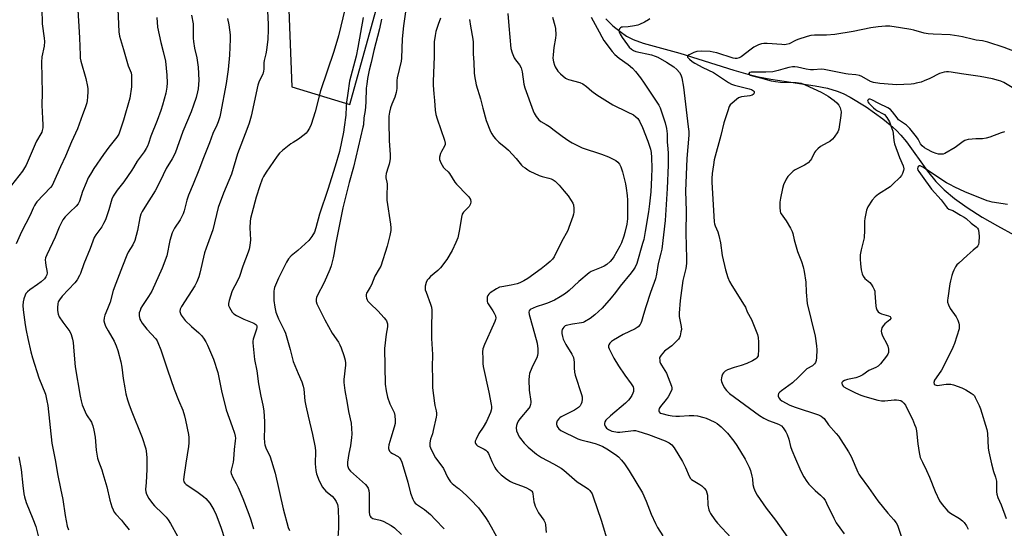
# Model space of a CAD drawing. Units: inches. Extents: x 1207771 to 1213771, y 549456 to 553457.
# Drawn here: x 1210937 to 1211388, y 552276 to 552509 of the extents above; entities that cross this region are included whole.
import ezdxf

# ---------------------------------------------------------------- set-up
doc = ezdxf.new("R2010")
doc.units = ezdxf.units.IN
doc.header["$MEASUREMENT"] = 0
for name, color, linetype in [('HYDRO-Single Line Stream', 4, 'Continuous'), ('NTRL-Trees', 3, 'Continuous'), ('Undefined', 1, 'Continuous')]:
    doc.layers.add(name, color=color, linetype=linetype)

msp = doc.modelspace()

# ---------------------------------------------------------------- linework, layer by layer
at = {"layer": 'HYDRO-Single Line Stream'}
msp.add_lwpolyline([(1211205.36, 552509.21), (1211208.67, 552506.11), (1211211.9, 552503.46), (1211214.81, 552501.41), (1211217.98, 552499.78), (1211222.49, 552498.13), (1211239.23, 552493.6), (1211263.93, 552485.77), (1211270.36, 552483.92), (1211275.21, 552482.72), (1211280.86, 552481.71), (1211301.23, 552478.68), (1211306.9, 552477.5), (1211311.21, 552476.23), (1211314.08, 552475.05), (1211317.2, 552473.48), (1211324.53, 552469.06), (1211332.24, 552463.51), (1211335.58, 552460.77), (1211338.36, 552458.23), (1211340.37, 552456.08), (1211342.94, 552452.91), (1211352.61, 552439.58), (1211356.39, 552434.84), (1211360.23, 552430.97), (1211365.03, 552426.97), (1211370.74, 552422.87), (1211377.63, 552418.49), (1211384.6, 552414.46), (1211392.45, 552410.24)], dxfattribs=at)
at = {"layer": 'NTRL-Trees'}
msp.add_lwpolyline([(1211057.62, 552584.1), (1211061.7, 552478.18), (1211088.18, 552470.03), (1211108.55, 552543.36)], dxfattribs=at)
at = {"layer": 'Undefined'}
for points, elevation in [([(1210963.64, 552516.03), (1210964.44, 552500.65), (1210964.74, 552492.71), (1210964.88, 552491.31), (1210965.12, 552489.92), (1210967.4, 552481.96), (1210968.11, 552478.36), (1210968.25, 552477.24), (1210968.28, 552476.07), (1210968.2, 552473.41), (1210968.06, 552471.95), (1210967.79, 552470.81), (1210967.09, 552468.56), (1210965.89, 552465.4), (1210963.66, 552459), (1210960.86, 552453.03), (1210958.04, 552446.41), (1210955.79, 552441.58), (1210952.64, 552434.29), (1210951.95, 552433.02), (1210951.28, 552432.11), (1210945.02, 552425.45), (1210944.3, 552424.56), (1210943.87, 552423.83), (1210943.27, 552422.56), (1210941.99, 552419.39), (1210937.92, 552411.83), (1210935.47, 552406.21)], 466), ([(1210981.86, 552517.22), (1210982.43, 552503.37), (1210982.83, 552501.39), (1210984.57, 552495.23), (1210986.81, 552487.83), (1210988.1, 552484.59), (1210988.32, 552483.46), (1210988.35, 552481.38), (1210988.26, 552478.1), (1210987.48, 552472.93), (1210984.63, 552462.94), (1210983, 552457.81), (1210982.47, 552456.42), (1210981.66, 552455.12), (1210977.94, 552450.56), (1210975.52, 552447.24), (1210971.03, 552440.7), (1210969.48, 552438.22), (1210968.51, 552436.43), (1210967.59, 552434.28), (1210965.94, 552430.2), (1210964.43, 552425.75), (1210963.83, 552424.52), (1210962.97, 552423.48), (1210960.04, 552420.76), (1210957.98, 552418.7), (1210956.94, 552417.3), (1210956.04, 552415.78), (1210955.19, 552413.89), (1210953.31, 552409.3), (1210949.5, 552401.23), (1210949.01, 552399.9), (1210948.85, 552398.92), (1210948.88, 552397.76), (1210949.09, 552396.32), (1210949.58, 552394.04), (1210949.69, 552392.94), (1210949.56, 552392.14), (1210949.15, 552391.11), (1210948.48, 552390.22), (1210946.95, 552388.89), (1210945.32, 552387.68), (1210941.7, 552385.28), (1210940.65, 552384.37), (1210940, 552383.54), (1210939.62, 552382.8), (1210939.06, 552381.16), (1210938.73, 552379.76), (1210938.63, 552378.08), (1210938.67, 552376.12), (1210939.63, 552369.14), (1210940.06, 552366.57), (1210940.8, 552362.88), (1210942.16, 552356.9), (1210942.92, 552354.07), (1210945.93, 552344.88), (1210948.87, 552337.46), (1210949.61, 552334.48), (1210949.95, 552332.24), (1210951.86, 552314.98), (1210953.34, 552307.34), (1210954.54, 552300.29), (1210955.81, 552294.22), (1210956.95, 552289.31), (1210958.02, 552281.86), (1210958.93, 552276.96), (1210959.41, 552275.32)], 464), ([(1211050.38, 552515.93), (1211050.88, 552506.61), (1211050.88, 552504.28), (1211050.69, 552499.9), (1211050.14, 552495), (1211049.86, 552493.31), (1211049.07, 552490.19), (1211048.87, 552489.11), (1211048.85, 552486.2), (1211048.78, 552485.39), (1211048.34, 552484.01), (1211046.77, 552480.8), (1211046.1, 552478.87), (1211043.06, 552464.78), (1211042.18, 552461.57), (1211041.15, 552458.65), (1211036.87, 552447.48), (1211034.13, 552438.22), (1211030.46, 552429.45), (1211027.98, 552422.96), (1211025.56, 552412.62), (1211022.42, 552404.29), (1211021.68, 552402.09), (1211019.57, 552392.83), (1211019.11, 552391.1), (1211018.2, 552388.91), (1211017.26, 552387.07), (1211011.16, 552377.55), (1211010.64, 552376.34), (1211010.49, 552375.36), (1211010.69, 552374.36), (1211011.05, 552373.61), (1211011.9, 552372.39), (1211012.85, 552371.24), (1211015.74, 552368.45), (1211019.14, 552365.59), (1211020.38, 552364.3), (1211021.3, 552363.15), (1211022.34, 552361.47), (1211023.14, 552359.96), (1211025.89, 552353.55), (1211027.75, 552347.31), (1211029.54, 552338.97), (1211031.67, 552330.33), (1211034.41, 552322.62), (1211035.41, 552319.61), (1211035.76, 552318.22), (1211035.84, 552317.34), (1211035.82, 552316.15), (1211035.3, 552312.07), (1211035.03, 552307.71), (1211034.78, 552306.29), (1211033.89, 552302.69), (1211033.83, 552301.86), (1211033.97, 552301.07), (1211034.67, 552299.27), (1211036.24, 552296.59), (1211037.1, 552294.75), (1211039.25, 552289.67), (1211042.02, 552282.47), (1211042.92, 552279.98), (1211044.17, 552275.88)], 456), ([(1211086.14, 552514.1), (1211083.06, 552501.53), (1211080.97, 552494.39), (1211074.86, 552476.25), (1211072.37, 552466.75), (1211070.55, 552460.97), (1211069.82, 552459.23), (1211068.77, 552457.56), (1211068.19, 552456.92), (1211067.31, 552456.15), (1211064.75, 552454.16), (1211062.22, 552452.74), (1211061.25, 552452.11), (1211057.34, 552448.97), (1211056.03, 552447.78), (1211054.95, 552446.36), (1211049.95, 552439.06), (1211048.76, 552437.12), (1211048.17, 552435.86), (1211047.08, 552432.9), (1211045.43, 552427.65), (1211043.32, 552420.2), (1211042.74, 552417.9), (1211042.57, 552416.47), (1211042.47, 552413.61), (1211042.74, 552408.04), (1211042.5, 552405.51), (1211042.22, 552403.84), (1211041.75, 552402.43), (1211039.23, 552396.02), (1211037.67, 552391.27), (1211036.48, 552388.67), (1211034.69, 552385.37), (1211034.2, 552384.32), (1211033, 552380.35), (1211032.69, 552378.94), (1211032.74, 552378.12), (1211033.15, 552377.06), (1211034.32, 552375.03), (1211035.08, 552374.19), (1211036.3, 552373.44), (1211039.72, 552371.75), (1211044.33, 552369.92), (1211045.17, 552369.34), (1211045.45, 552368.99), (1211045.63, 552368.63), (1211045.7, 552368), (1211045.56, 552367.19), (1211043.95, 552362.61), (1211043.81, 552361.78), (1211043.83, 552360.92), (1211044.66, 552353.37), (1211045.61, 552348.15), (1211046.42, 552342.17), (1211047.47, 552336.5), (1211048.43, 552332.47), (1211048.84, 552329.8), (1211049.24, 552324.82), (1211049.21, 552321.89), (1211048.99, 552317.59), (1211049.18, 552315.11), (1211049.35, 552314.3), (1211049.82, 552312.96), (1211051.76, 552308.74), (1211054.06, 552301.34), (1211057.68, 552284.98), (1211060.06, 552276.43), (1211060.63, 552275.12)], 454), ([(1210999.89, 552509.9), (1211000.21, 552505.54), (1211001.71, 552498.42), (1211002.84, 552494.33), (1211003.84, 552489.83), (1211004.47, 552483.44), (1211004.6, 552480.05), (1211004.45, 552478.07), (1211004.07, 552475.27), (1211002.54, 552469.69), (1211001.75, 552467.29), (1211000.03, 552462.68), (1210997.15, 552455.53), (1210996.1, 552452.22), (1210995.61, 552450.95), (1210995.03, 552449.94), (1210994.05, 552448.47), (1210990.86, 552444.14), (1210989.29, 552441.16), (1210988.51, 552439.93), (1210984.72, 552434.7), (1210981.69, 552430.78), (1210979.93, 552428.11), (1210979.32, 552426.7), (1210977.98, 552421.91), (1210976.41, 552417.34), (1210975.52, 552415.54), (1210974.67, 552414.04), (1210972.02, 552410.47), (1210971.25, 552409.18), (1210969.45, 552404.07), (1210966.45, 552397.11), (1210964.94, 552392.74), (1210964.51, 552391.73), (1210963.36, 552389.82), (1210962.38, 552388.45), (1210956.55, 552382.28), (1210955.32, 552380.7), (1210954.81, 552379.71), (1210954.58, 552378.87), (1210954.39, 552377.1), (1210954.44, 552375.7), (1210954.74, 552374.13), (1210955.26, 552372.9), (1210956.84, 552370.44), (1210960.03, 552366.14), (1210960.62, 552364.85), (1210961.34, 552362.69), (1210961.64, 552361.04), (1210961.9, 552357.09), (1210962.59, 552350), (1210964.8, 552336.61), (1210965.24, 552334.44), (1210965.8, 552332.55), (1210967.03, 552329.31), (1210967.73, 552328.04), (1210969.94, 552324.58), (1210970.33, 552323.78), (1210970.6, 552322.94), (1210971.07, 552320.94), (1210971.65, 552317.83), (1210972.13, 552311.88), (1210972.73, 552308.19), (1210973.13, 552306.86), (1210974.69, 552302.79), (1210975.25, 552301.11), (1210976.95, 552295.05), (1210978.38, 552289), (1210979.34, 552285.89), (1210979.85, 552284.51), (1210980.41, 552283.49), (1210981.08, 552282.55), (1210983.72, 552279.72), (1210984.65, 552278.61), (1210987.16, 552275.42)], 462), ([(1211015.71, 552510.99), (1211016.46, 552507), (1211016.57, 552505.31), (1211016.53, 552500.37), (1211016.62, 552498.94), (1211017.11, 552495.91), (1211018.26, 552491.43), (1211018.75, 552487.22), (1211019.06, 552481.16), (1211018.78, 552477.31), (1211018.53, 552475.87), (1211017.92, 552473.33), (1211016.73, 552469.77), (1211015.61, 552466.77), (1211011.74, 552457.76), (1211008.22, 552447.71), (1211006.88, 552445.17), (1211004.24, 552440.76), (1211001.48, 552434.9), (1210999.14, 552430.5), (1210994.37, 552423.02), (1210993.25, 552421.08), (1210992.63, 552419.83), (1210992.15, 552418.11), (1210991.09, 552412.43), (1210989.88, 552407.8), (1210988.94, 552405.81), (1210986.85, 552402.4), (1210986.19, 552401.11), (1210984.25, 552395.99), (1210981.06, 552388.1), (1210979.97, 552384.85), (1210978.61, 552379.59), (1210977.7, 552377.23), (1210976.51, 552374.7), (1210976.11, 552373.66), (1210975.8, 552372.33), (1210975.69, 552371), (1210975.92, 552369.95), (1210976.47, 552368.66), (1210977.62, 552366.38), (1210980.31, 552361.77), (1210981.22, 552359.66), (1210982.03, 552357.5), (1210983.46, 552352.19), (1210983.87, 552349.75), (1210984.51, 552344.7), (1210985.26, 552340.31), (1210985.76, 552337.68), (1210986.49, 552334.94), (1210987.07, 552333.03), (1210988.17, 552330.09), (1210993.22, 552317.69), (1210994.81, 552312.47), (1210995.18, 552310.2), (1210995.31, 552308.19), (1210995.28, 552303), (1210995.02, 552297.09), (1210994.76, 552293.82), (1210994.88, 552292.8), (1210995.21, 552291.72), (1210996.31, 552289.74), (1210997.87, 552287.38), (1210998.88, 552286.3), (1211002.53, 552282.8), (1211004.12, 552281.1), (1211005.03, 552279.97), (1211006.11, 552278.2), (1211009.35, 552272.53)], 460), ([(1211032.3, 552509.37), (1211032.85, 552506.58), (1211033.47, 552502), (1211033.49, 552499.95), (1211033.18, 552492.63), (1211032.53, 552486.14), (1211031.67, 552479.71), (1211029.11, 552465.88), (1211028.75, 552464.43), (1211027.97, 552462.2), (1211027.3, 552460.56), (1211025.46, 552456.77), (1211023.98, 552452.58), (1211021.22, 552445.61), (1211019.08, 552439.93), (1211016.5, 552433.59), (1211014.32, 552428.51), (1211013.61, 552426.25), (1211012.46, 552421.4), (1211012.01, 552420.02), (1211010.51, 552417.27), (1211007.92, 552413.38), (1211006.89, 552411.26), (1211005.92, 552407.83), (1211004.4, 552400.82), (1211002.27, 552395.19), (1210997.62, 552384.59), (1210996.12, 552382.1), (1210993.37, 552378.07), (1210992.64, 552376.84), (1210992.2, 552375.78), (1210991.87, 552374.69), (1210991.74, 552373.87), (1210991.77, 552373.33), (1210991.92, 552372.52), (1210992.18, 552371.72), (1210992.56, 552370.97), (1210993.19, 552370.03), (1210995.28, 552367.28), (1210999.46, 552362.72), (1211000.04, 552361.88), (1211000.42, 552361.14), (1211001.76, 552357.74), (1211004.79, 552348.54), (1211007.81, 552339.76), (1211009.79, 552334.71), (1211011.79, 552330.08), (1211012.57, 552327.56), (1211013.04, 552325.63), (1211014.33, 552319.03), (1211014.48, 552317.57), (1211014.55, 552315.25), (1211014.43, 552313.51), (1211013.13, 552305.95), (1211012.23, 552299.6), (1211012.15, 552298.18), (1211012.33, 552297.4), (1211012.72, 552296.71), (1211013.32, 552296.14), (1211018.14, 552292.91), (1211021.19, 552290.62), (1211022.31, 552289.69), (1211023.3, 552288.63), (1211024.19, 552287.49), (1211025.12, 552286), (1211025.93, 552284.52), (1211027.01, 552282.24), (1211029.24, 552276.61), (1211031.02, 552270.94)], 458), ([(1211094.29, 552509.95), (1211091.84, 552496.23), (1211091.06, 552492.23), (1211088.13, 552480.78), (1211087.38, 552475.19), (1211086.73, 552471.15), (1211086.54, 552469.2), (1211086.34, 552465.2), (1211085.7, 552459.75), (1211085.29, 552457.37), (1211083.44, 552448.62), (1211081.58, 552441.88), (1211078.16, 552431.12), (1211074.41, 552419.85), (1211072.74, 552413.58), (1211072.06, 552411.65), (1211070.88, 552409.66), (1211069.47, 552407.81), (1211064.47, 552403.28), (1211061.4, 552400.75), (1211060.19, 552399.36), (1211059.31, 552397.84), (1211055.56, 552390.63), (1211053.81, 552386.3), (1211053.58, 552385.47), (1211053.47, 552384.63), (1211053.41, 552382.35), (1211053.5, 552380.35), (1211053.89, 552377.22), (1211054.4, 552375.01), (1211055.63, 552371.93), (1211058.17, 552366.7), (1211058.73, 552365.39), (1211060.92, 552357.95), (1211062.35, 552352.45), (1211064.59, 552346.92), (1211066.32, 552343.15), (1211066.92, 552341.17), (1211067.19, 552339.72), (1211067.7, 552334.47), (1211068.08, 552332.12), (1211069.09, 552327.36), (1211071.19, 552319.02), (1211072.31, 552313.04), (1211072.45, 552311.32), (1211072.44, 552305.55), (1211072.71, 552302.45), (1211073, 552301.06), (1211074.23, 552297.82), (1211075.07, 552296.04), (1211075.63, 552295.06), (1211076.46, 552293.94), (1211077.2, 552293.11), (1211080.08, 552290.72), (1211081.12, 552289.69), (1211082.01, 552288.26), (1211082.54, 552286.96), (1211082.71, 552286.14), (1211082.85, 552284.73), (1211082.98, 552279.73), (1211082.97, 552276.16), (1211082.77, 552271.87)], 452), ([(1211113.65, 552512.44), (1211112.77, 552506.08), (1211112.17, 552500.2), (1211111.89, 552491.32), (1211111.78, 552489.85), (1211109.9, 552482.27), (1211109.79, 552481.11), (1211109.7, 552477.32), (1211109.4, 552475.62), (1211108.8, 552473.4), (1211107.41, 552470.17), (1211106.86, 552468.53), (1211106.33, 552466.59), (1211106.08, 552464.72), (1211106.05, 552462.16), (1211106.27, 552453.36), (1211106.64, 552447.15), (1211106.66, 552445.38), (1211106.51, 552444.21), (1211106.2, 552442.77), (1211105.8, 552441.36), (1211104.79, 552438.47), (1211104.64, 552437.23), (1211104.72, 552436.49), (1211105.17, 552434.58), (1211105.26, 552433.73), (1211105.13, 552428.01), (1211105.18, 552426.31), (1211106.87, 552415.27), (1211107.02, 552413.56), (1211106.96, 552412.37), (1211106.6, 552410.02), (1211105.33, 552405.17), (1211102.35, 552396.07), (1211101.73, 552394.76), (1211099.69, 552391.52), (1211098.12, 552387.48), (1211097.56, 552386.45), (1211096.12, 552384.18), (1211095.88, 552383.66), (1211095.75, 552383.12), (1211095.74, 552382.26), (1211095.87, 552381.39), (1211096.14, 552380.58), (1211096.45, 552380.1), (1211097.67, 552378.81), (1211101.07, 552375.6), (1211104.02, 552372.35), (1211104.57, 552371.68), (1211105.03, 552370.96), (1211105.4, 552369.68), (1211105.46, 552368.87), (1211105.42, 552368.33), (1211104.8, 552365), (1211104.03, 552358.39), (1211104.47, 552341.99), (1211104.91, 552339.05), (1211105.49, 552336.15), (1211106.59, 552332.99), (1211108.56, 552329), (1211108.85, 552327.64), (1211109.01, 552325.42), (1211108.91, 552324.01), (1211108.54, 552322.31), (1211106.92, 552317.32), (1211106.07, 552314.22), (1211105.9, 552313.1), (1211105.95, 552312.56), (1211106.1, 552312.06), (1211106.46, 552311.36), (1211107, 552310.77), (1211107.73, 552310.31), (1211110.35, 552308.96), (1211110.97, 552308.38), (1211111.55, 552307.43), (1211111.97, 552306.4), (1211113.63, 552301.31), (1211114.82, 552297.15), (1211116.04, 552292.17), (1211117.04, 552289.38), (1211117.69, 552288.14), (1211118.13, 552287.62), (1211118.78, 552287.08), (1211122.34, 552284.65), (1211125.11, 552282.43), (1211127.36, 552280.13), (1211131.34, 552275.74)], 448), ([(1211129.66, 552509.57), (1211128.61, 552506.62), (1211127.65, 552503.48), (1211127.3, 552501.72), (1211126.87, 552498.76), (1211126.79, 552497.06), (1211126.89, 552491.97), (1211126.35, 552480.59), (1211126.39, 552478.88), (1211126.68, 552474.9), (1211127.01, 552471.92), (1211127.34, 552467.44), (1211127.66, 552465.43), (1211128.14, 552463.47), (1211131.54, 552453.76), (1211131.85, 552452.35), (1211131.82, 552451.81), (1211131.59, 552451.03), (1211130.17, 552448.57), (1211129.72, 552447.56), (1211129.32, 552446), (1211129.33, 552444.96), (1211129.92, 552443.41), (1211131.14, 552441.19), (1211131.66, 552440.59), (1211133.17, 552439.19), (1211133.83, 552438.41), (1211136.33, 552434.51), (1211137.02, 552433.58), (1211141.95, 552428.6), (1211142.73, 552427.73), (1211143.41, 552426.53), (1211143.65, 552425.5), (1211143.42, 552424.53), (1211142.79, 552423.36), (1211142.21, 552422.69), (1211140.32, 552420.78), (1211139.7, 552419.83), (1211139.34, 552418.48), (1211138.38, 552412.78), (1211137.62, 552409.03), (1211136.79, 552406.87), (1211135.05, 552403.19), (1211132.65, 552399.06), (1211129.66, 552395.32), (1211128.46, 552394.02), (1211125.2, 552391.26), (1211124.17, 552390.28), (1211123.63, 552389.65), (1211123.14, 552388.64), (1211122.73, 552386.93), (1211122.64, 552386.07), (1211122.75, 552385.22), (1211123.11, 552384.1), (1211125.21, 552378.67), (1211125.55, 552377.29), (1211125.75, 552375.85), (1211125.79, 552374.37), (1211125.64, 552369), (1211125.59, 552362.93), (1211126.01, 552355.58), (1211125.88, 552349.89), (1211126.11, 552344.71), (1211126.07, 552340.33), (1211126.93, 552333.34), (1211127.16, 552332.21), (1211127.81, 552329.87), (1211127.95, 552328.72), (1211127.92, 552327.85), (1211127.79, 552327), (1211126.37, 552320.77), (1211126, 552319.37), (1211125.13, 552316.87), (1211124.93, 552316.04), (1211124.8, 552314.96), (1211124.79, 552314.15), (1211124.85, 552313.62), (1211125.1, 552312.83), (1211126.5, 552310.01), (1211127.47, 552308.26), (1211130.3, 552304.56), (1211131.11, 552303.4), (1211132.99, 552299.47), (1211133.66, 552298.24), (1211134.27, 552297.32), (1211135.02, 552296.56), (1211137.42, 552294.81), (1211138.31, 552294.07), (1211141.74, 552290.95), (1211143.42, 552289.3), (1211147.09, 552285.42), (1211150.32, 552280.94), (1211151.68, 552278.87), (1211152.95, 552276.73), (1211157.89, 552267.58)], 446), ([(1211160.6, 552511.66), (1211160.96, 552506.01), (1211161.94, 552495.7), (1211162.53, 552493.71), (1211163.44, 552491.5), (1211164.08, 552490.54), (1211165.91, 552488.29), (1211166.7, 552486.88), (1211167.13, 552485.03), (1211167.91, 552479.3), (1211168.32, 552477.63), (1211172.1, 552467.1), (1211172.61, 552466.09), (1211173.51, 552464.62), (1211174.68, 552463.03), (1211175.66, 552462.27), (1211178.1, 552460.9), (1211179.6, 552459.92), (1211181.78, 552458.35), (1211185.34, 552455.55), (1211188.45, 552453.41), (1211189.92, 552452.49), (1211192.75, 552451.07), (1211194.61, 552450.26), (1211203.49, 552447.35), (1211206.58, 552446.17), (1211210, 552444.43), (1211210.9, 552443.7), (1211211.63, 552442.8), (1211212.32, 552441.56), (1211213.09, 552439.2), (1211214.37, 552433.79), (1211214.77, 552431.78), (1211215.14, 552428.33), (1211215.26, 552426.33), (1211215.32, 552423.17), (1211215.25, 552417.68), (1211214.98, 552415.29), (1211214.15, 552411.53), (1211213.67, 552409.82), (1211212.61, 552406.77), (1211211.86, 552405.19), (1211209.12, 552400.36), (1211208.33, 552399.21), (1211207.41, 552398.21), (1211205.84, 552396.87), (1211204.67, 552396.09), (1211203.24, 552395.41), (1211200.26, 552394.3), (1211198.74, 552393.56), (1211197.77, 552392.97), (1211193.03, 552389.02), (1211188.6, 552384.88), (1211186.96, 552383.59), (1211184.51, 552382.01), (1211181.83, 552380.51), (1211178.73, 552379.15), (1211177.4, 552378.64), (1211173.45, 552377.38), (1211172.07, 552376.85), (1211170.82, 552376.15), (1211170.32, 552375.6), (1211170.14, 552374.98), (1211170.25, 552373.9), (1211171.98, 552368.05), (1211173.93, 552360.87), (1211174.27, 552358.27), (1211174.35, 552356.25), (1211174.17, 552355.18), (1211173.85, 552354.14), (1211172.05, 552350.64), (1211171.58, 552349.58), (1211170.53, 552346.87), (1211170.27, 552345.76), (1211170.22, 552344.02), (1211170.38, 552339.34), (1211171.09, 552334.16), (1211171.09, 552333.6), (1211170.93, 552332.77), (1211170.54, 552331.7), (1211170.11, 552330.98), (1211166.05, 552326.16), (1211165.28, 552325.05), (1211164.76, 552324.1), (1211164.45, 552323.07), (1211164.36, 552322.01), (1211164.58, 552320.7), (1211165.08, 552319.33), (1211165.74, 552317.99), (1211166.29, 552317.1), (1211167.95, 552315.1), (1211169.81, 552313.19), (1211173.64, 552309.99), (1211176.02, 552308.41), (1211181.5, 552305.53), (1211185, 552303.52), (1211186.14, 552302.65), (1211192.34, 552297.33), (1211196.38, 552294.81), (1211197.53, 552293.93), (1211198.14, 552293.32), (1211199.09, 552291.84), (1211199.67, 552290.52), (1211203.22, 552279.83), (1211205.72, 552271.74)], 442), ([(1211181.03, 552510.07), (1211182.11, 552506.28), (1211182.3, 552504.87), (1211182.49, 552502.03), (1211182.41, 552500.36), (1211181.62, 552496.2), (1211181.23, 552492.73), (1211181.18, 552491.28), (1211181.48, 552489.54), (1211181.88, 552488.1), (1211182.2, 552487.29), (1211183.43, 552485.32), (1211184.65, 552484.04), (1211186.98, 552482.18), (1211187.49, 552481.88), (1211188.3, 552481.54), (1211193.46, 552480.08), (1211194.81, 552479.55), (1211196.61, 552478.31), (1211198.93, 552476.12), (1211201.32, 552474.5), (1211208.63, 552469.93), (1211215.23, 552466.77), (1211217.99, 552465.27), (1211219.16, 552464.48), (1211219.98, 552463.63), (1211220.79, 552462.42), (1211222.11, 552459.52), (1211224.61, 552453.25), (1211225.83, 552449.67), (1211226.11, 552448.12), (1211226.25, 552445.81), (1211226.41, 552440.91), (1211226.32, 552436.63), (1211226, 552430.09), (1211225.41, 552424.64), (1211224.89, 552420.91), (1211223.47, 552411.99), (1211222.72, 552408.33), (1211222.22, 552406.36), (1211219.59, 552397.35), (1211218.88, 552395.67), (1211218.27, 552394.74), (1211216.92, 552392.95), (1211211.99, 552386.94), (1211209.78, 552384.02), (1211207.79, 552381.58), (1211203.66, 552376.79), (1211200.36, 552373.72), (1211198.17, 552372.04), (1211195.59, 552370.53), (1211195.05, 552370.31), (1211194.22, 552370.11), (1211190.17, 552369.52), (1211187.3, 552368.91), (1211186.79, 552368.68), (1211186.16, 552368.18), (1211185.66, 552367.54), (1211185.44, 552367.06), (1211185.28, 552366.29), (1211185.26, 552365.23), (1211185.52, 552363.89), (1211185.94, 552362.58), (1211187.12, 552360.25), (1211189.85, 552355.74), (1211190.53, 552354.19), (1211190.84, 552352.17), (1211190.84, 552349.46), (1211191.03, 552347.54), (1211191.41, 552346.16), (1211194.29, 552337.34), (1211194.53, 552336.22), (1211194.55, 552335.11), (1211194.38, 552333.74), (1211194.14, 552332.98), (1211193.65, 552332.12), (1211192.92, 552331.37), (1211192.04, 552330.72), (1211191.07, 552330.14), (1211185, 552327.08), (1211184.3, 552326.64), (1211183.82, 552326.22), (1211183.2, 552325.29), (1211182.8, 552324.25), (1211182.75, 552323.74), (1211182.96, 552322.99), (1211183.37, 552322.27), (1211183.87, 552321.59), (1211184.73, 552320.86), (1211192.65, 552316.98), (1211194.01, 552316.51), (1211197.04, 552315.82), (1211200.57, 552314.83), (1211202.19, 552314.26), (1211204.01, 552313.45), (1211205.8, 552312.4), (1211209.81, 552309.86), (1211211.16, 552308.79), (1211212.54, 552307.31), (1211214, 552305.52), (1211216.04, 552302.4), (1211222.19, 552292.23), (1211223.85, 552288.53), (1211226.16, 552282.56), (1211228.06, 552278.24), (1211229.02, 552276.47), (1211231.56, 552272.62)], 440), ([(1211198.76, 552510.06), (1211202.31, 552503.4), (1211203.51, 552501.01), (1211204.55, 552499.35), (1211208.31, 552494.26), (1211209.48, 552492.96), (1211211.45, 552491.21), (1211215.66, 552488.44), (1211217.58, 552486.68), (1211218.98, 552485.22), (1211221.25, 552482.25), (1211222.96, 552479.87), (1211229.68, 552469.81), (1211230.3, 552468.5), (1211230.79, 552467.14), (1211232.53, 552461.61), (1211233.22, 552459.1), (1211233.49, 552456.65), (1211233.41, 552453.01), (1211233.8, 552449.77), (1211233.94, 552447.84), (1211233.92, 552442.26), (1211233.49, 552431.65), (1211232.55, 552416.97), (1211230.97, 552403.77), (1211230.61, 552402.05), (1211229.4, 552397.25), (1211228.66, 552392.41), (1211228.18, 552390.27), (1211225.8, 552383.97), (1211223.78, 552377.42), (1211222.63, 552374), (1211221.71, 552370.68), (1211221.43, 552369.93), (1211221.09, 552369.33), (1211220.14, 552368.34), (1211218.77, 552367.35), (1211213.4, 552364.7), (1211208.98, 552362.19), (1211208.04, 552361.5), (1211207.19, 552360.74), (1211206.72, 552360.1), (1211206.6, 552359.68), (1211206.67, 552358.93), (1211206.97, 552358.14), (1211208.27, 552355.48), (1211209.1, 552353.97), (1211211.25, 552350.4), (1211214.05, 552346.13), (1211216.99, 552342.18), (1211217.62, 552341.23), (1211217.84, 552340.75), (1211218.04, 552340.02), (1211218.11, 552339.28), (1211218.04, 552338.72), (1211217.79, 552337.91), (1211217.31, 552336.92), (1211216.45, 552335.51), (1211215.84, 552334.75), (1211214.37, 552333.39), (1211207.46, 552327.51), (1211205.38, 552325.51), (1211204.95, 552324.83), (1211204.75, 552324.11), (1211204.79, 552323.59), (1211205.09, 552322.8), (1211205.77, 552321.86), (1211206.67, 552321.22), (1211208.2, 552320.59), (1211209.96, 552320.16), (1211210.69, 552320.1), (1211211.87, 552320.14), (1211218.08, 552320.81), (1211218.94, 552320.78), (1211220.01, 552320.55), (1211224.91, 552318.97), (1211232.61, 552316.08), (1211234.41, 552315.16), (1211235.56, 552314.33), (1211236.62, 552312.92), (1211240.53, 552306.57), (1211241.8, 552303.96), (1211243.56, 552299.87), (1211244.14, 552298.92), (1211244.65, 552298.41), (1211245.31, 552297.92), (1211248.39, 552296.1), (1211249.38, 552295.44), (1211250.44, 552294.46), (1211251.3, 552293.33), (1211251.69, 552292.28), (1211251.93, 552291.17), (1211252.08, 552286.67), (1211252.56, 552284.47), (1211252.84, 552283.68), (1211253.26, 552282.91), (1211255.23, 552279.97), (1211256.5, 552278.35), (1211262.74, 552271.73)], 438), ([(1211102.69, 552509.19), (1211101.79, 552504.64), (1211099.22, 552494.73), (1211097.92, 552489.34), (1211097.12, 552485.85), (1211096.36, 552481.97), (1211095.97, 552479.42), (1211095.77, 552477.6), (1211095.62, 552471.34), (1211095.46, 552469.03), (1211095.26, 552467.29), (1211094.71, 552464.03), (1211094.43, 552460.78), (1211094.24, 552459.66), (1211089.96, 552441.35), (1211087.98, 552434.34), (1211084.96, 552422.69), (1211081.75, 552406.69), (1211080.96, 552401.37), (1211080.67, 552399.9), (1211079.72, 552396.15), (1211079.14, 552394.48), (1211076.51, 552388.62), (1211073.27, 552382.5), (1211072.95, 552381.71), (1211072.76, 552380.92), (1211072.79, 552379.88), (1211073.13, 552378.79), (1211076.83, 552371.51), (1211080.22, 552365.39), (1211082.98, 552361.23), (1211083.71, 552359.97), (1211084.27, 552358.65), (1211085.52, 552355.16), (1211086.08, 552352.99), (1211086.28, 552351.62), (1211086.29, 552350.76), (1211085.56, 552344.11), (1211085.5, 552342.74), (1211085.57, 552341.56), (1211085.87, 552339.21), (1211087.06, 552333.37), (1211087.57, 552329.49), (1211088.78, 552324.18), (1211089.08, 552319.26), (1211089.04, 552317.52), (1211088.75, 552315.2), (1211088.51, 552313.76), (1211087.73, 552310.28), (1211087.16, 552306.26), (1211087.12, 552304.84), (1211087.4, 552303.82), (1211087.77, 552303.12), (1211088.52, 552302.27), (1211095.35, 552296.13), (1211096.07, 552295.29), (1211096.58, 552294.4), (1211096.92, 552293.41), (1211097.06, 552291.99), (1211097.13, 552288.51), (1211097.03, 552283.6), (1211097.29, 552282.27), (1211097.58, 552281.55), (1211097.86, 552281.15), (1211098.32, 552280.81), (1211098.81, 552280.61), (1211102.13, 552279.8), (1211103.56, 552279.3), (1211107.16, 552277.37), (1211108.72, 552276.3), (1211111.83, 552273.18)], 450), ([(1211143.07, 552509), (1211143.41, 552505.93), (1211144.58, 552499.98), (1211144.75, 552498.56), (1211144.7, 552493.31), (1211144.97, 552489.27), (1211145.12, 552484.63), (1211145.24, 552483.22), (1211146.08, 552479.07), (1211147.99, 552472.62), (1211149.11, 552468.35), (1211150.7, 552462.81), (1211152.67, 552457.72), (1211153.17, 552456.69), (1211153.95, 552455.49), (1211154.87, 552454.41), (1211156.47, 552452.81), (1211159.65, 552450.22), (1211160.8, 552449.17), (1211164.34, 552445.31), (1211166.84, 552442.34), (1211167.47, 552441.74), (1211168.42, 552441.01), (1211169.64, 552440.17), (1211170.67, 552439.58), (1211174.94, 552437.58), (1211176.3, 552437.08), (1211179.34, 552436.38), (1211180.37, 552436.07), (1211181.33, 552435.65), (1211182.21, 552434.98), (1211184, 552433.07), (1211186.31, 552430.32), (1211188.19, 552428.27), (1211189.59, 552426.18), (1211190.25, 552424.94), (1211190.53, 552424.16), (1211190.73, 552422.44), (1211190.74, 552420.71), (1211190.59, 552419.86), (1211190.25, 552418.75), (1211188.51, 552413.79), (1211187.96, 552412.45), (1211185.11, 552407.14), (1211181.69, 552400.33), (1211180.97, 552399.26), (1211179.93, 552398.19), (1211178.15, 552396.6), (1211175.83, 552394.85), (1211169.67, 552390.43), (1211167.93, 552389.35), (1211166.09, 552388.43), (1211164.75, 552387.96), (1211162.03, 552387.36), (1211157.8, 552386.67), (1211156.71, 552386.38), (1211155.42, 552385.72), (1211152.44, 552383.84), (1211151.79, 552383.31), (1211151.33, 552382.66), (1211151.13, 552381.86), (1211151.04, 552380.73), (1211151.1, 552379.88), (1211151.26, 552379.34), (1211151.82, 552378.31), (1211153.7, 552375.57), (1211154.31, 552374.55), (1211154.86, 552373.27), (1211155.04, 552372.27), (1211154.94, 552371.57), (1211154.66, 552370.77), (1211152.55, 552366.32), (1211149.79, 552360.14), (1211149.17, 552358.21), (1211148.92, 552356.82), (1211149.12, 552353.85), (1211149.12, 552351.45), (1211149.28, 552350.06), (1211151.92, 552338.38), (1211152.92, 552332.66), (1211153.02, 552331.8), (1211153.02, 552330.96), (1211152.88, 552330.16), (1211152.55, 552329.14), (1211150.83, 552325.01), (1211149.26, 552322.29), (1211147.3, 552319.43), (1211145.98, 552316.92), (1211145.64, 552315.9), (1211145.63, 552315.39), (1211145.77, 552314.88), (1211146.2, 552314.2), (1211146.62, 552313.86), (1211149.78, 552312.33), (1211150.49, 552311.85), (1211151.1, 552311.27), (1211151.66, 552310.33), (1211153.15, 552306.68), (1211154.58, 552303.88), (1211155.05, 552303.17), (1211155.81, 552302.27), (1211157.47, 552300.6), (1211160.06, 552298.59), (1211161.74, 552297.54), (1211163.04, 552296.94), (1211166.86, 552295.55), (1211168.73, 552294.75), (1211170.78, 552293.72), (1211171.22, 552293.4), (1211171.58, 552293.01), (1211171.8, 552292.57), (1211172.02, 552291.83), (1211172.52, 552288.14), (1211172.73, 552287.31), (1211173.12, 552286.25), (1211174.58, 552283.19), (1211177.07, 552279.72), (1211177.66, 552278.54), (1211177.82, 552277.67), (1211178.07, 552274.16)], 444), ([(1211225.6, 552509.26), (1211224.91, 552508.75), (1211223.16, 552507.78), (1211220.83, 552506.65), (1211220.02, 552506.37), (1211218.58, 552506.08), (1211215.65, 552505.67), (1211213.08, 552505.51), (1211212.57, 552505.4), (1211212.11, 552505.2), (1211211.61, 552504.73), (1211211.36, 552504.01), (1211211.46, 552503.23), (1211211.9, 552502.19), (1211212.82, 552500.72), (1211215.29, 552497.31), (1211216.13, 552496.32), (1211217.09, 552495.43), (1211218.06, 552494.81), (1211219.16, 552494.39), (1211226.24, 552492.73), (1211227.93, 552492.23), (1211229.27, 552491.68), (1211233.23, 552489.41), (1211236.57, 552487.26), (1211237.84, 552486.16), (1211239.11, 552484.67), (1211239.65, 552483.64), (1211240.13, 552482.26), (1211240.87, 552478.02), (1211243.14, 552459.81), (1211243.31, 552457.69), (1211243.33, 552456), (1211242.47, 552445.33), (1211241.9, 552430.34), (1211242.23, 552421.41), (1211241.97, 552411.14), (1211242.33, 552399.53), (1211242.31, 552397.26), (1211242.02, 552394.96), (1211240.71, 552389.47), (1211240.27, 552387.19), (1211239.37, 552380.3), (1211238.93, 552374.58), (1211239.01, 552372.99), (1211239.89, 552368.49), (1211239.98, 552367.08), (1211239.79, 552365.93), (1211239.36, 552364.23), (1211239.07, 552363.42), (1211238.62, 552362.69), (1211237.45, 552361.39), (1211235.55, 552359.54), (1211232.9, 552357.66), (1211232.23, 552357.08), (1211230.66, 552355.36), (1211230.11, 552354.42), (1211230.02, 552353.9), (1211230.04, 552353.08), (1211230.17, 552352.25), (1211230.41, 552351.45), (1211230.81, 552350.71), (1211232.44, 552348.35), (1211233.13, 552347.08), (1211235.41, 552341.19), (1211235.63, 552340.38), (1211235.66, 552339.95), (1211235.61, 552339.53), (1211235.32, 552338.76), (1211233.92, 552336.23), (1211233.06, 552335.04), (1211230.45, 552331.81), (1211229.81, 552330.85), (1211229.59, 552330.14), (1211229.62, 552329.7), (1211229.77, 552329.3), (1211230.29, 552328.84), (1211231.06, 552328.55), (1211233.97, 552327.87), (1211235.71, 552327.56), (1211237.45, 552327.41), (1211239.11, 552327.38), (1211243.48, 552327.75), (1211245.71, 552327.75), (1211247.37, 552327.57), (1211250.21, 552326.8), (1211251.32, 552326.42), (1211252.93, 552325.72), (1211255.33, 552324.6), (1211256.35, 552324.03), (1211258.16, 552322.5), (1211261.13, 552319.6), (1211263.96, 552315.92), (1211265.33, 552313.96), (1211269.11, 552307.71), (1211270.99, 552304.11), (1211271.62, 552302.48), (1211272.28, 552299.92), (1211272.46, 552298.76), (1211272.7, 552296.12), (1211273.06, 552294.37), (1211273.68, 552292.85), (1211274.65, 552291.17), (1211278.85, 552285.27), (1211282.99, 552279.78), (1211288.47, 552272.02)], 436), ([(1211392.96, 552494.18), (1211387.68, 552496.14), (1211380.29, 552498.59), (1211377.84, 552499.16), (1211374.94, 552499.52), (1211373.64, 552499.75), (1211368.71, 552501.04), (1211367.02, 552501.39), (1211362.97, 552501.88), (1211355.17, 552502.19), (1211352.85, 552502.4), (1211351.13, 552502.75), (1211346.36, 552504.09), (1211344.97, 552504.41), (1211340.3, 552505.22), (1211335.43, 552505.85), (1211333.44, 552505.94), (1211330.05, 552505.66), (1211326.71, 552505.11), (1211318.54, 552503.51), (1211310.2, 552502.16), (1211306.41, 552501.85), (1211300.92, 552501.75), (1211299.21, 552501.61), (1211297.49, 552501.17), (1211293.23, 552499.8), (1211292.16, 552499.33), (1211289.31, 552497.85), (1211287.96, 552497.49), (1211287.1, 552497.43), (1211285.92, 552497.46), (1211279.18, 552497.94), (1211277.76, 552497.92), (1211276.64, 552497.79), (1211275.33, 552497.37), (1211273.07, 552496.26), (1211271.85, 552495.44), (1211267.36, 552491.95), (1211266.37, 552491.4), (1211265.42, 552491.16), (1211264.54, 552491.16), (1211263.69, 552491.32), (1211256.27, 552493.68), (1211254.55, 552494.07), (1211253.1, 552494.28), (1211249.02, 552494.42), (1211247.02, 552494.27), (1211245.64, 552493.9), (1211243.54, 552492.87), (1211242.81, 552492.28), (1211242.75, 552492.12), (1211242.83, 552491.76), (1211243.65, 552490.79), (1211244.97, 552489.69), (1211246.19, 552488.95), (1211249.81, 552487.04), (1211254.69, 552484.68), (1211261.58, 552480.08), (1211262.87, 552479.41), (1211264.27, 552478.91), (1211270.99, 552477.22), (1211272.13, 552476.87), (1211273.04, 552476.33), (1211273.29, 552475.98), (1211273.32, 552475.79), (1211273.27, 552475.38), (1211273.08, 552474.98), (1211272.78, 552474.64), (1211272.33, 552474.39), (1211271.24, 552474.1), (1211267.46, 552473.5), (1211266.63, 552473.27), (1211266.11, 552473.04), (1211265.17, 552472.38), (1211263.16, 552470.68), (1211262.35, 552469.85), (1211261.9, 552469.13), (1211261.18, 552467.23), (1211259.37, 552461.68), (1211257.99, 552455.81), (1211255.05, 552444.76), (1211254.63, 552442.49), (1211254.04, 552438.47), (1211253.88, 552436.2), (1211253.9, 552434.48), (1211254.92, 552416.29), (1211255.08, 552415.49), (1211255.41, 552414.48), (1211256.69, 552411.74), (1211257.19, 552410.13), (1211257.9, 552406.79), (1211258.68, 552400.92), (1211260.24, 552394.41), (1211261.26, 552390.83), (1211262.01, 552388.97), (1211263.05, 552387.22), (1211268.78, 552378.24), (1211269.3, 552377.22), (1211270.1, 552375.18), (1211272.09, 552371.57), (1211274.75, 552364.78), (1211275.07, 552363.34), (1211275.31, 552361.3), (1211275.28, 552357.4), (1211275.17, 552355.62), (1211275.05, 552355.06), (1211274.83, 552354.55), (1211274.52, 552354.08), (1211274.12, 552353.68), (1211272.6, 552352.78), (1211269.89, 552351.49), (1211267.35, 552350.6), (1211264.13, 552349.67), (1211261.11, 552348.55), (1211260.08, 552348.02), (1211259.28, 552347.28), (1211258.84, 552346.56), (1211258.52, 552345.73), (1211258.3, 552344.87), (1211258.26, 552344.06), (1211258.36, 552343.29), (1211258.6, 552342.51), (1211259.6, 552340.49), (1211260.58, 552339.14), (1211262.01, 552337.8), (1211275.79, 552327.73), (1211277.78, 552326.53), (1211279.85, 552325.44), (1211283.64, 552324.08), (1211284.66, 552323.64), (1211285.76, 552322.91), (1211286.5, 552322.1), (1211287.76, 552320.21), (1211288.41, 552318.96), (1211289.11, 552316.83), (1211289.95, 552313.56), (1211290.55, 552311.9), (1211292.21, 552307.8), (1211294.19, 552303.29), (1211295.22, 552301.05), (1211296.02, 552299.61), (1211297.38, 552297.43), (1211298.28, 552296.31), (1211301.17, 552293.4), (1211303.69, 552291.23), (1211304.84, 552289.99), (1211305.71, 552288.89), (1211306.41, 552287.62), (1211309.71, 552280.63), (1211310.87, 552278.63), (1211312.44, 552276.27), (1211314.48, 552273.47)], 434), ([(1211391.42, 552477.92), (1211387.52, 552480.18), (1211386.18, 552480.76), (1211385.14, 552481.11), (1211382.41, 552481.8), (1211376.76, 552482.86), (1211368.11, 552484.15), (1211363.4, 552484.93), (1211362.22, 552485.06), (1211361.36, 552485.05), (1211360.23, 552484.89), (1211359.12, 552484.63), (1211358.06, 552484.2), (1211353.66, 552482.02), (1211351.05, 552480.86), (1211349.71, 552480.36), (1211347.5, 552479.77), (1211346.38, 552479.55), (1211345.21, 552479.43), (1211338.42, 552479.09), (1211336.65, 552479.17), (1211330.76, 552479.68), (1211327.93, 552480.09), (1211326.5, 552480.65), (1211322.52, 552482.93), (1211321.47, 552483.32), (1211319.82, 552483.7), (1211316.35, 552483.95), (1211315.25, 552484.1), (1211305.26, 552486.15), (1211303.92, 552486.2), (1211300.51, 552485.9), (1211299.09, 552485.89), (1211297.1, 552486.2), (1211293.08, 552487.13), (1211291.93, 552487.31), (1211290.85, 552487.3), (1211289.1, 552487.01), (1211287.44, 552486.58), (1211284.32, 552485.61), (1211281.8, 552485.08), (1211278.62, 552484.91), (1211272.77, 552484.93), (1211271.91, 552484.86), (1211271.18, 552484.68), (1211270.81, 552484.33), (1211270.79, 552484.07), (1211271.08, 552483.72), (1211271.5, 552483.5), (1211272.57, 552483.17), (1211276.25, 552482.29), (1211281.07, 552480.88), (1211283.09, 552480.54), (1211285.38, 552480.33), (1211292.58, 552480.19), (1211294.73, 552479.77), (1211296.6, 552479.14), (1211304.02, 552475.7), (1211307.18, 552473.81), (1211309.93, 552471.95), (1211311.19, 552470.86), (1211312.07, 552469.81), (1211312.65, 552468.47), (1211313.04, 552466.73), (1211312.93, 552464.97), (1211312.03, 552458.8), (1211311.87, 552458.25), (1211311.51, 552457.5), (1211309.97, 552455.16), (1211309.07, 552454.17), (1211307.85, 552453.17), (1211306.69, 552452.44), (1211303.68, 552450.83), (1211302.39, 552449.75), (1211301.42, 552448.73), (1211300.91, 552448.07), (1211299.57, 552445.26), (1211299.14, 552444.54), (1211297.96, 552443.38), (1211297.07, 552442.72), (1211296.32, 552442.27), (1211292.01, 552440.21), (1211291.1, 552439.53), (1211289.86, 552438.37), (1211288.7, 552437.13), (1211287.93, 552435.93), (1211286.68, 552433.33), (1211286.19, 552431.68), (1211285.34, 552427.14), (1211285.1, 552425.4), (1211285.09, 552423.05), (1211285.26, 552421.03), (1211285.4, 552420.49), (1211285.64, 552420), (1211287.93, 552416.8), (1211289.87, 552413.45), (1211290.69, 552411.87), (1211290.97, 552411.03), (1211291.66, 552408.17), (1211293.13, 552402.84), (1211294.91, 552398.26), (1211295.76, 552395.71), (1211296.17, 552393.69), (1211296.99, 552388.73), (1211297.15, 552384.08), (1211297.61, 552378.94), (1211301.13, 552363.96), (1211301.89, 552359.55), (1211302.02, 552357.78), (1211301.8, 552354.27), (1211301.64, 552352.83), (1211301.41, 552352.03), (1211300.97, 552351.35), (1211299.94, 552350.42), (1211297.46, 552348.99), (1211296.74, 552348.47), (1211293.59, 552345.26), (1211290.79, 552342.72), (1211289.12, 552341.39), (1211285.85, 552339.05), (1211284.97, 552338.33), (1211284.46, 552337.71), (1211284.22, 552337.01), (1211284.25, 552336.53), (1211284.56, 552335.83), (1211285.23, 552334.97), (1211285.9, 552334.43), (1211289.55, 552332.5), (1211292.03, 552331.55), (1211302.77, 552328.01), (1211304.01, 552327.37), (1211304.67, 552326.85), (1211305.27, 552326.25), (1211307.37, 552323.42), (1211310.8, 552319.52), (1211311.82, 552318.23), (1211316.49, 552311.03), (1211317.61, 552308.96), (1211320.66, 552301.75), (1211321.15, 552300.79), (1211321.75, 552299.86), (1211325.65, 552294.69), (1211329.9, 552288.7), (1211334.5, 552282.93), (1211337.23, 552279.99), (1211338.26, 552278.6), (1211338.89, 552277.42), (1211339.41, 552276.11), (1211341.94, 552268.3)], 432), ([(1211387.88, 552457.49), (1211386.33, 552457.04), (1211381.09, 552455.08), (1211379.42, 552454.64), (1211377.73, 552454.39), (1211374.76, 552454.35), (1211373.01, 552454.22), (1211371.28, 552454.04), (1211370.17, 552453.81), (1211369.65, 552453.61), (1211368.93, 552453.16), (1211365.22, 552450.36), (1211360.61, 552447.66), (1211359.8, 552447.36), (1211358.99, 552447.26), (1211357.61, 552447.34), (1211356.51, 552447.57), (1211354.89, 552448.26), (1211352.25, 552449.56), (1211351.28, 552450.2), (1211350.17, 552451.12), (1211349.48, 552452), (1211348.35, 552454.14), (1211347.62, 552455.32), (1211344.57, 552459.08), (1211343.82, 552459.88), (1211342.97, 552460.63), (1211340.2, 552462.42), (1211339.42, 552463.07), (1211338.67, 552463.91), (1211336.59, 552466.77), (1211335.65, 552467.77), (1211334.54, 552468.51), (1211330.3, 552470.55), (1211327.19, 552472.26), (1211326.32, 552472.54), (1211325.73, 552472.43), (1211325.28, 552472.02), (1211325.17, 552471.65), (1211325.28, 552471.25), (1211325.76, 552470.63), (1211327.9, 552468.58), (1211328.79, 552467.83), (1211329.78, 552467.22), (1211332.08, 552466.01), (1211332.92, 552465.41), (1211333.97, 552464.13), (1211335.16, 552462.17), (1211335.89, 552460.32), (1211336.68, 552457.89), (1211336.87, 552456.76), (1211337.2, 552453.63), (1211337.57, 552452), (1211339.83, 552445.73), (1211341.42, 552442), (1211341.75, 552440.61), (1211341.68, 552439.81), (1211341.21, 552438.52), (1211340.7, 552437.53), (1211339.99, 552436.63), (1211336.8, 552433.59), (1211335.48, 552432.44), (1211330.21, 552429.02), (1211328.64, 552427.84), (1211327.33, 552426.24), (1211325.31, 552423.29), (1211324.96, 552422.48), (1211324.71, 552421.63), (1211323.87, 552417.86), (1211323.79, 552416.69), (1211323.82, 552412.56), (1211323.59, 552409.01), (1211323.37, 552407.86), (1211322.22, 552403.47), (1211321.83, 552401.26), (1211321.79, 552399.31), (1211321.91, 552397.06), (1211322.3, 552394.44), (1211322.74, 552392.5), (1211323.17, 552391.51), (1211323.93, 552390.45), (1211326.19, 552388.51), (1211326.79, 552387.87), (1211327.56, 552386.66), (1211328.19, 552385.38), (1211328.45, 552384.57), (1211328.57, 552383.7), (1211328.91, 552377.78), (1211329.1, 552376.93), (1211329.42, 552376.13), (1211329.98, 552375.17), (1211330.58, 552374.63), (1211331.63, 552374.22), (1211334.81, 552373.39), (1211335.47, 552373.03), (1211335.74, 552372.75), (1211335.88, 552372.43), (1211335.83, 552372.03), (1211335.41, 552371.43), (1211333.11, 552369.61), (1211332.29, 552368.79), (1211331.79, 552367.76), (1211331.47, 552366.35), (1211331.56, 552365.52), (1211332.06, 552364.16), (1211334.05, 552360.53), (1211334.52, 552359.47), (1211334.75, 552358.03), (1211334.75, 552356.58), (1211334.53, 552355.78), (1211333.91, 552354.81), (1211331.05, 552351.34), (1211330, 552350.31), (1211329, 552349.74), (1211325.79, 552348.31), (1211322.99, 552346.35), (1211321.46, 552345.58), (1211319.85, 552345), (1211315.94, 552344.13), (1211314.59, 552343.68), (1211313.94, 552343.29), (1211313.48, 552342.81), (1211313.38, 552342.43), (1211313.57, 552341.78), (1211313.99, 552341.14), (1211314.38, 552340.76), (1211315.64, 552340), (1211319.65, 552338.06), (1211322.11, 552337.05), (1211323.91, 552336.41), (1211329.83, 552334.73), (1211331.51, 552334.39), (1211333.08, 552334.38), (1211337.34, 552334.93), (1211338.42, 552334.92), (1211339.47, 552334.78), (1211340.35, 552334.52), (1211340.97, 552334.15), (1211341.79, 552333.34), (1211342.5, 552332.4), (1211343.22, 552331.09), (1211345.69, 552325.99), (1211346.74, 552323.55), (1211347.24, 552322.17), (1211347.51, 552320.71), (1211348.24, 552314.79), (1211348.83, 552310.69), (1211349.09, 552309.23), (1211349.33, 552308.4), (1211350.28, 552306.29), (1211352.22, 552302.52), (1211353.58, 552299.52), (1211356.15, 552292.94), (1211358.05, 552288.61), (1211359.26, 552286.97), (1211362, 552283.92), (1211363.18, 552283.06), (1211367.21, 552280.61), (1211368.59, 552279.5), (1211369.41, 552278.65), (1211370.4, 552277.19), (1211371.25, 552275.64)], 430), ([(1211389.24, 552424.22), (1211382.25, 552425.37), (1211381.19, 552425.62), (1211379.95, 552426.04), (1211369.74, 552430.16), (1211365.13, 552432.16), (1211362.83, 552433.38), (1211361.38, 552434.26), (1211350.42, 552441.41), (1211349.28, 552441.92), (1211348.86, 552441.93), (1211348.5, 552441.82), (1211348.13, 552441.42), (1211348.05, 552440.78), (1211348.24, 552440.03), (1211348.58, 552439.43), (1211350.24, 552437.3), (1211354.47, 552431.32), (1211358.85, 552426.43), (1211361.63, 552422.82), (1211362.44, 552422.11), (1211364.2, 552421.5), (1211364.96, 552421.14), (1211367.68, 552419.46), (1211369.45, 552418.5), (1211370.25, 552417.93), (1211372.58, 552415.81), (1211374.89, 552414), (1211375.47, 552413.44), (1211375.77, 552413.03), (1211375.96, 552412.54), (1211376.18, 552411.19), (1211376.19, 552409.76), (1211376.07, 552406.87), (1211375.95, 552406.05), (1211375.67, 552405.35), (1211375.21, 552404.82), (1211373.49, 552403.44), (1211370.8, 552400.9), (1211366.91, 552397.45), (1211366.1, 552396.64), (1211365.46, 552395.71), (1211364.67, 552394.19), (1211364.22, 552393.15), (1211363.78, 552391.8), (1211363.09, 552389.33), (1211362.79, 552387.92), (1211361.9, 552381.4), (1211361.82, 552380.51), (1211361.84, 552379.64), (1211362.26, 552378.3), (1211363.01, 552376.74), (1211365.68, 552372.8), (1211366.46, 552371.3), (1211366.93, 552370.03), (1211367.11, 552369.24), (1211367.17, 552368.14), (1211367.09, 552367.32), (1211364.91, 552360.64), (1211364.2, 552358.84), (1211359.84, 552349.85), (1211358.97, 552348.41), (1211356.56, 552344.97), (1211355.86, 552343.81), (1211355.56, 552342.78), (1211355.66, 552342.09), (1211356.12, 552341.7), (1211356.54, 552341.55), (1211357.05, 552341.5), (1211358.14, 552341.55), (1211361.09, 552341.99), (1211362.23, 552342.09), (1211363.26, 552342.03), (1211364.57, 552341.72), (1211368.33, 552340.3), (1211370.11, 552339.39), (1211372.57, 552337.93), (1211373.5, 552337.29), (1211374.08, 552336.7), (1211374.51, 552335.98), (1211376.2, 552332.32), (1211376.85, 552330.71), (1211379.81, 552321.34), (1211380.08, 552319.62), (1211380.44, 552312.72), (1211380.65, 552311), (1211381.86, 552305.53), (1211382.84, 552302.12), (1211383.79, 552299.44), (1211384.19, 552297.59), (1211384.27, 552296.2), (1211384.18, 552292.8), (1211384.31, 552291.7), (1211384.77, 552290.1), (1211386.28, 552286.85), (1211388.56, 552280.57)], 428), ([(1210936.81, 552308.8), (1210937.73, 552303.03), (1210938.51, 552295.68), (1210939.02, 552291.87), (1210939.28, 552290.45), (1210940.11, 552287.84), (1210943.17, 552280.44), (1210944.51, 552276.93), (1210945.64, 552272.66)], 466)]:
    msp.add_lwpolyline(points, dxfattribs=dict(at, elevation=elevation))
msp.add_polyline3d([(1210947.23, 552514.05, 468), (1210947.49, 552507.06, 468), (1210948.37, 552500.37, 468), (1210948.47, 552498.91, 468), (1210948.32, 552496.76, 468), (1210947.29, 552491.92, 468), (1210947.06, 552489.51, 468), (1210947.38, 552475.45, 468), (1210947.28, 552469.69, 468), (1210947.63, 552463.67, 468), (1210947.72, 552460.83, 468), (1210947.69, 552459.42, 468), (1210947.46, 552458.09, 468), (1210947.21, 552457.33, 468), (1210946.84, 552456.58, 468), (1210944.83, 552453.23, 468), (1210944.16, 552451.97, 468), (1210940.02, 552442.36, 468), (1210939.37, 552441.08, 468), (1210938.42, 552439.6, 468), (1210933.34, 552433.14, 468)], dxfattribs=at)

doc.saveas('drawing.dxf')
